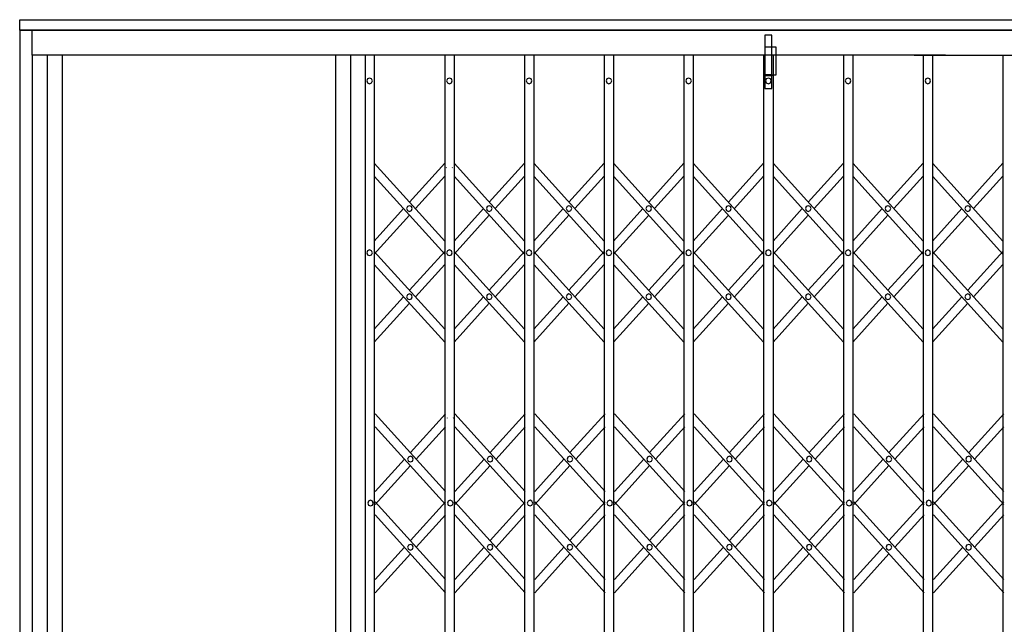
# Model space of a CAD drawing. Units: millimetres. Extents: x -8069 to 24659, y -21519 to 11457.
# Drawn here: x -8069 to -6425, y -8289 to -7280 of the extents above; entities that cross this region are included whole.
import ezdxf

# ---------------------------------------------------------------- set-up
doc = ezdxf.new("R2010")
doc.units = ezdxf.units.MM
for name, color, linetype in [('component 1', 250, 'Continuous'), ('component 2', 1, 'Continuous'), ('component 3', 104, 'Continuous'), ('FACE FIX', 5, 'Continuous')]:
    doc.layers.add(name, color=color, linetype=linetype)

msp = doc.modelspace()

# ---------------------------------------------------------------- linework, layer by layer
for points in [[(-6502.67, -7297.74), (-8068.99, -7297.74)], [(-8068.99, -7297.74), (-8068.99, -9279.49)], [(-8047.97, -7339.4), (-8047.97, -7297.74)], [(-6596.59, -7297.74), (-5030.27, -7297.74)], [(-6523.5, -7339.4), (-8047.97, -7339.4)], [(-8047.97, -7339.4), (-8047.97, -9248.25)], [(-8022.97, -7339.4), (-8022.97, -9248.25)], [(-7997.97, -7339.4), (-7997.97, -9248.25)], [(-7542.01, -7339.4), (-7542.01, -9248.25)], [(-7517.01, -7339.4), (-7517.01, -9248.25)], [(-7492.01, -7339.4), (-7492.01, -9248.25)], [(-7477.01, -7339.4), (-7477.01, -8832.45)], [(-7477.01, -7339.4), (-7477.01, -9248.25)], [(-7359.47, -7339.4), (-7359.47, -9248.25)], [(-7343.85, -7339.4), (-7343.85, -9248.25)], [(-7226.49, -7339.4), (-7226.49, -9248.25)], [(-7210.69, -7339.4), (-7210.69, -9248.25)], [(-7093.33, -7339.4), (-7093.33, -9248.25)], [(-7077.71, -7339.4), (-7077.71, -9248.25)], [(-6960.17, -7339.4), (-6960.17, -9248.25)], [(-6944.55, -7339.4), (-6944.55, -9248.25)], [(-6827.01, -7339.4), (-6827.01, -9248.25)], [(-6811.39, -7339.4), (-6811.39, -9248.25)], [(-6693.85, -7339.4), (-6693.85, -9248.25)], [(-6678.23, -7339.4), (-6678.23, -9248.25)], [(-6575.76, -7339.4), (-5051.28, -7339.4)], [(-6560.69, -7339.4), (-6560.69, -9248.25)], [(-6545.06, -7339.4), (-6545.06, -9248.25)], [(-6427.53, -7339.4), (-6427.53, -9248.25)], [(-7480.17, -7382.17), (-7481.47, -7378.83), (-7484.82, -7377.53), (-7488.17, -7378.83), (-7489.47, -7382.17), (-7488.17, -7385.52), (-7484.82, -7386.82), (-7481.47, -7385.52), (-7480.17, -7382.17)], [(-7347.01, -7382.17), (-7348.31, -7378.83), (-7351.66, -7377.53), (-7355.01, -7378.83), (-7356.49, -7382.17), (-7355.01, -7385.52), (-7351.66, -7386.82), (-7348.31, -7385.52), (-7347.01, -7382.17)], [(-7213.85, -7382.17), (-7215.34, -7378.83), (-7218.5, -7377.53), (-7221.85, -7378.83), (-7223.33, -7382.17), (-7221.85, -7385.52), (-7218.5, -7386.82), (-7215.34, -7385.52), (-7213.85, -7382.17)], [(-7080.69, -7382.17), (-7082.17, -7378.83), (-7085.52, -7377.53), (-7088.68, -7378.83), (-7090.17, -7382.17), (-7088.68, -7385.52), (-7085.52, -7386.82), (-7082.17, -7385.52), (-7080.69, -7382.17)], [(-6947.71, -7382.17), (-6949.01, -7378.83), (-6952.36, -7377.53), (-6955.71, -7378.83), (-6957.01, -7382.17), (-6955.71, -7385.52), (-6952.36, -7386.82), (-6949.01, -7385.52), (-6947.71, -7382.17)], [(-6814.55, -7382.17), (-6815.85, -7378.83), (-6819.2, -7377.53), (-6822.55, -7378.83), (-6823.85, -7382.17), (-6822.55, -7385.52), (-6819.2, -7386.82), (-6815.85, -7385.52), (-6814.55, -7382.17)], [(-6681.39, -7382.17), (-6682.69, -7378.83), (-6686.04, -7377.53), (-6689.39, -7378.83), (-6690.69, -7382.17), (-6689.39, -7385.52), (-6686.04, -7386.82), (-6682.69, -7385.52), (-6681.39, -7382.17)], [(-6548.23, -7382.17), (-6549.53, -7378.83), (-6552.88, -7377.53), (-6556.22, -7378.83), (-6557.53, -7382.17), (-6556.22, -7385.52), (-6552.88, -7386.82), (-6549.53, -7385.52), (-6548.23, -7382.17)], [(-7477.01, -7519.48), (-7359.47, -7649.29)], [(-7418.24, -7584.39), (-7359.47, -7519.48)], [(-7357.05, -7526.55), (-7356.68, -7527.1)], [(-7346.82, -7527.1), (-7346.27, -7526.55)], [(-7343.85, -7519.48), (-7226.49, -7649.29)], [(-7285.08, -7584.39), (-7226.49, -7519.48)], [(-7210.69, -7519.48), (-7093.33, -7649.29)], [(-7152.1, -7584.39), (-7093.33, -7519.48)], [(-7077.71, -7519.48), (-6960.17, -7649.29)], [(-7018.94, -7584.39), (-6960.17, -7519.48)], [(-6944.55, -7519.48), (-6827.01, -7649.29)], [(-6885.78, -7584.39), (-6827.01, -7519.48)], [(-6811.39, -7519.48), (-6693.85, -7649.29)], [(-6752.62, -7584.39), (-6693.85, -7519.48)], [(-6678.23, -7519.48), (-6560.69, -7649.29)], [(-6619.46, -7584.39), (-6560.69, -7519.48)], [(-6545.06, -7519.48), (-6427.53, -7649.29)], [(-6486.3, -7584.39), (-6427.53, -7519.48)], [(-7477.01, -7541.24), (-7359.47, -7671.05)], [(-7408.38, -7595.17), (-7359.47, -7541.24)], [(-7343.85, -7541.24), (-7226.49, -7671.05)], [(-7275.22, -7595.17), (-7226.49, -7541.24)], [(-7210.69, -7541.24), (-7093.33, -7671.05)], [(-7142.25, -7595.17), (-7093.33, -7541.24)], [(-7077.71, -7541.24), (-6960.17, -7671.05)], [(-7009.08, -7595.17), (-6960.17, -7541.24)], [(-6944.55, -7541.24), (-6827.01, -7671.05)], [(-6875.92, -7595.17), (-6827.01, -7541.24)], [(-6811.39, -7541.24), (-6693.85, -7671.05)], [(-6742.76, -7595.17), (-6693.85, -7541.24)], [(-6678.23, -7541.24), (-6560.69, -7671.05)], [(-6609.6, -7595.17), (-6560.69, -7541.24)], [(-6545.06, -7541.24), (-6427.53, -7671.05)], [(-6476.44, -7595.17), (-6427.53, -7541.24)], [(-7413.59, -7595.17), (-7414.89, -7591.82), (-7418.24, -7590.52), (-7421.59, -7591.82), (-7423.08, -7595.17), (-7421.59, -7598.52), (-7418.24, -7600.01), (-7414.89, -7598.52), (-7413.59, -7595.17)], [(-7280.43, -7595.17), (-7281.92, -7591.82), (-7285.08, -7590.52), (-7288.43, -7591.82), (-7289.91, -7595.17), (-7288.43, -7598.52), (-7285.08, -7600.01), (-7281.92, -7598.52), (-7280.43, -7595.17)], [(-7147.27, -7595.17), (-7148.76, -7591.82), (-7152.1, -7590.52), (-7155.26, -7591.82), (-7156.75, -7595.17), (-7155.26, -7598.52), (-7152.1, -7600.01), (-7148.76, -7598.52), (-7147.27, -7595.17)], [(-7014.11, -7595.17), (-7015.59, -7591.82), (-7018.94, -7590.52), (-7022.29, -7591.82), (-7023.59, -7595.17), (-7022.29, -7598.52), (-7018.94, -7600.01), (-7015.59, -7598.52), (-7014.11, -7595.17)], [(-6881.13, -7595.17), (-6882.43, -7591.82), (-6885.78, -7590.52), (-6889.13, -7591.82), (-6890.43, -7595.17), (-6889.13, -7598.52), (-6885.78, -7600.01), (-6882.43, -7598.52), (-6881.13, -7595.17)], [(-6747.97, -7595.17), (-6749.27, -7591.82), (-6752.62, -7590.52), (-6755.97, -7591.82), (-6757.27, -7595.17), (-6755.97, -7598.52), (-6752.62, -7600.01), (-6749.27, -7598.52), (-6747.97, -7595.17)], [(-6614.81, -7595.17), (-6616.11, -7591.82), (-6619.46, -7590.52), (-6622.8, -7591.82), (-6624.11, -7595.17), (-6622.8, -7598.52), (-6619.46, -7600.01), (-6616.11, -7598.52), (-6614.81, -7595.17)], [(-6481.65, -7595.17), (-6482.95, -7591.82), (-6486.3, -7590.52), (-6489.64, -7591.82), (-6491.13, -7595.17), (-6489.64, -7598.52), (-6486.3, -7600.01), (-6482.95, -7598.52), (-6481.65, -7595.17)], [(-7477.01, -7649.29), (-7428.1, -7595.17)], [(-7477.01, -7671.05), (-7418.24, -7606.14)], [(-7343.85, -7649.29), (-7294.94, -7595.17)], [(-7343.85, -7671.05), (-7285.08, -7606.14)], [(-7210.69, -7649.29), (-7161.96, -7595.17)], [(-7210.69, -7671.05), (-7152.1, -7606.14)], [(-7077.71, -7649.29), (-7028.8, -7595.17)], [(-7077.71, -7671.05), (-7018.94, -7606.14)], [(-6944.55, -7649.29), (-6895.64, -7595.17)], [(-6944.55, -7671.05), (-6885.78, -7606.14)], [(-6811.39, -7649.29), (-6762.48, -7595.17)], [(-6811.39, -7671.05), (-6752.62, -7606.14)], [(-6678.23, -7649.29), (-6629.31, -7595.17)], [(-6678.23, -7671.05), (-6619.46, -7606.14)], [(-6545.06, -7649.29), (-6496.15, -7595.17)], [(-6545.06, -7671.05), (-6486.3, -7606.14)], [(-7480.17, -7668.82), (-7481.47, -7665.47), (-7484.82, -7663.98), (-7488.17, -7665.47), (-7489.47, -7668.82), (-7488.17, -7672.17), (-7484.82, -7673.47), (-7481.47, -7672.17), (-7480.17, -7668.82)], [(-7359.47, -7796.22), (-7477.01, -7666.59)], [(-7418.24, -7731.31), (-7359.47, -7666.59)], [(-7347.01, -7668.82), (-7348.31, -7665.47), (-7351.66, -7663.98), (-7355.01, -7665.47), (-7356.49, -7668.82), (-7355.01, -7672.17), (-7351.66, -7673.47), (-7348.31, -7672.17), (-7347.01, -7668.82)], [(-7343.85, -7666.59), (-7226.49, -7796.22)], [(-7226.49, -7666.59), (-7285.08, -7731.31)], [(-7213.85, -7668.82), (-7215.34, -7665.47), (-7218.5, -7663.98), (-7221.85, -7665.47), (-7223.33, -7668.82), (-7221.85, -7672.17), (-7218.5, -7673.47), (-7215.34, -7672.17), (-7213.85, -7668.82)], [(-7093.33, -7796.22), (-7210.69, -7666.59)], [(-7152.1, -7731.31), (-7093.33, -7666.59)], [(-7080.69, -7668.82), (-7082.17, -7665.47), (-7085.52, -7663.98), (-7088.68, -7665.47), (-7090.17, -7668.82), (-7088.68, -7672.17), (-7085.52, -7673.47), (-7082.17, -7672.17), (-7080.69, -7668.82)], [(-7077.71, -7666.59), (-6960.17, -7796.22)], [(-6960.17, -7666.59), (-7018.94, -7731.31)], [(-6947.71, -7668.82), (-6949.01, -7665.47), (-6952.36, -7663.98), (-6955.71, -7665.47), (-6957.01, -7668.82), (-6955.71, -7672.17), (-6952.36, -7673.47), (-6949.01, -7672.17), (-6947.71, -7668.82)], [(-6827.01, -7796.22), (-6944.55, -7666.59)], [(-6885.78, -7731.31), (-6827.01, -7666.59)], [(-6814.55, -7668.82), (-6815.85, -7665.47), (-6819.2, -7663.98), (-6822.55, -7665.47), (-6823.85, -7668.82), (-6822.55, -7672.17), (-6819.2, -7673.47), (-6815.85, -7672.17), (-6814.55, -7668.82)], [(-6811.39, -7666.59), (-6693.85, -7796.22)], [(-6693.85, -7666.59), (-6752.62, -7731.31)], [(-6681.39, -7668.82), (-6682.69, -7665.47), (-6686.04, -7663.98), (-6689.39, -7665.47), (-6690.69, -7668.82), (-6689.39, -7672.17), (-6686.04, -7673.47), (-6682.69, -7672.17), (-6681.39, -7668.82)], [(-6560.69, -7796.22), (-6678.23, -7666.59)], [(-6619.46, -7731.31), (-6560.69, -7666.59)], [(-6548.23, -7668.82), (-6549.53, -7665.47), (-6552.88, -7663.98), (-6556.22, -7665.47), (-6557.53, -7668.82), (-6556.22, -7672.17), (-6552.88, -7673.47), (-6549.53, -7672.17), (-6548.23, -7668.82)], [(-6545.06, -7666.59), (-6427.53, -7796.22)], [(-6427.53, -7666.59), (-6486.3, -7731.31)], [(-7359.47, -7818.16), (-7477.01, -7688.35)], [(-7408.38, -7742.28), (-7359.47, -7688.35)], [(-7343.85, -7688.35), (-7226.49, -7818.16)], [(-7226.49, -7688.35), (-7275.22, -7742.28)], [(-7093.33, -7818.16), (-7210.69, -7688.35)], [(-7142.25, -7742.28), (-7093.33, -7688.35)], [(-7077.71, -7688.35), (-6960.17, -7818.16)], [(-6960.17, -7688.35), (-7009.08, -7742.28)], [(-6827.01, -7818.16), (-6944.55, -7688.35)], [(-6875.92, -7742.28), (-6827.01, -7688.35)], [(-6811.39, -7688.35), (-6693.85, -7818.16)], [(-6693.85, -7688.35), (-6742.76, -7742.28)], [(-6560.69, -7818.16), (-6678.23, -7688.35)], [(-6609.6, -7742.28), (-6560.69, -7688.35)], [(-6545.06, -7688.35), (-6427.53, -7818.16)], [(-6427.53, -7688.35), (-6476.44, -7742.28)], [(-7413.59, -7742.28), (-7414.89, -7738.93), (-7418.24, -7737.63), (-7421.59, -7738.93), (-7423.08, -7742.28), (-7421.59, -7745.63), (-7418.24, -7746.93), (-7414.89, -7745.63), (-7413.59, -7742.28)], [(-7280.43, -7742.28), (-7281.92, -7738.93), (-7285.08, -7737.63), (-7288.43, -7738.93), (-7289.91, -7742.28), (-7288.43, -7745.63), (-7285.08, -7746.93), (-7281.92, -7745.63), (-7280.43, -7742.28)], [(-7147.27, -7742.28), (-7148.76, -7738.93), (-7152.1, -7737.63), (-7155.26, -7738.93), (-7156.75, -7742.28), (-7155.26, -7745.63), (-7152.1, -7746.93), (-7148.76, -7745.63), (-7147.27, -7742.28)], [(-7014.11, -7742.28), (-7015.59, -7738.93), (-7018.94, -7737.63), (-7022.29, -7738.93), (-7023.59, -7742.28), (-7022.29, -7745.63), (-7018.94, -7746.93), (-7015.59, -7745.63), (-7014.11, -7742.28)], [(-6881.13, -7742.28), (-6882.43, -7738.93), (-6885.78, -7737.63), (-6889.13, -7738.93), (-6890.43, -7742.28), (-6889.13, -7745.63), (-6885.78, -7746.93), (-6882.43, -7745.63), (-6881.13, -7742.28)], [(-6747.97, -7742.28), (-6749.27, -7738.93), (-6752.62, -7737.63), (-6755.97, -7738.93), (-6757.27, -7742.28), (-6755.97, -7745.63), (-6752.62, -7746.93), (-6749.27, -7745.63), (-6747.97, -7742.28)], [(-6614.81, -7742.28), (-6616.11, -7738.93), (-6619.46, -7737.63), (-6622.8, -7738.93), (-6624.11, -7742.28), (-6622.8, -7745.63), (-6619.46, -7746.93), (-6616.11, -7745.63), (-6614.81, -7742.28)], [(-6481.65, -7742.28), (-6482.95, -7738.93), (-6486.3, -7737.63), (-6489.64, -7738.93), (-6491.13, -7742.28), (-6489.64, -7745.63), (-6486.3, -7746.93), (-6482.95, -7745.63), (-6481.65, -7742.28)], [(-7477.01, -7796.22), (-7428.1, -7742.28)], [(-7477.01, -7818.16), (-7418.24, -7753.25)], [(-7294.94, -7742.28), (-7343.85, -7796.22)], [(-7285.08, -7753.25), (-7343.85, -7818.16)], [(-7210.69, -7796.22), (-7161.96, -7742.28)], [(-7210.69, -7818.16), (-7152.1, -7753.25)], [(-7028.8, -7742.28), (-7077.71, -7796.22)], [(-7018.94, -7753.25), (-7077.71, -7818.16)], [(-6944.55, -7796.22), (-6895.64, -7742.28)], [(-6944.55, -7818.16), (-6885.78, -7753.25)], [(-6762.48, -7742.28), (-6811.39, -7796.22)], [(-6752.62, -7753.25), (-6811.39, -7818.16)], [(-6678.23, -7796.22), (-6629.31, -7742.28)], [(-6678.23, -7818.16), (-6619.46, -7753.25)], [(-6496.15, -7742.28), (-6545.06, -7796.22)], [(-6486.3, -7753.25), (-6545.06, -7818.16)], [(-7475.47, -7937.38), (-7357.94, -8067.2)], [(-7416.71, -8002.29), (-7357.94, -7937.38)], [(-7342.31, -7937.38), (-7224.96, -8067.2)], [(-7283.54, -8002.29), (-7224.96, -7937.38)], [(-7209.15, -7937.38), (-7091.8, -8067.2)], [(-7150.57, -8002.29), (-7091.8, -7937.38)], [(-7076.18, -7937.38), (-6958.64, -8067.2)], [(-7017.41, -8002.29), (-6958.64, -7937.38)], [(-6943.01, -7937.38), (-6825.48, -8067.2)], [(-6884.25, -8002.29), (-6825.48, -7937.38)], [(-6809.85, -7937.38), (-6692.31, -8067.2)], [(-6751.08, -8002.29), (-6692.31, -7937.38)], [(-6676.69, -7937.38), (-6559.15, -8067.2)], [(-6617.92, -8002.29), (-6559.15, -7937.38)], [(-6543.53, -7937.38), (-6425.99, -8067.2)], [(-6484.76, -8002.29), (-6425.99, -7937.38)], [(-7355.52, -7944.45), (-7355.15, -7945.01)], [(-7345.29, -7945.01), (-7344.73, -7944.45)], [(-7475.47, -7959.14), (-7357.94, -8088.96)], [(-7406.85, -8013.08), (-7357.94, -7959.14)], [(-7342.31, -7959.14), (-7224.96, -8088.96)], [(-7273.69, -8013.08), (-7224.96, -7959.14)], [(-7209.15, -7959.14), (-7091.8, -8088.96)], [(-7140.71, -8013.08), (-7091.8, -7959.14)], [(-7076.18, -7959.14), (-6958.64, -8088.96)], [(-7007.55, -8013.08), (-6958.64, -7959.14)], [(-6943.01, -7959.14), (-6825.48, -8088.96)], [(-6874.39, -8013.08), (-6825.48, -7959.14)], [(-6809.85, -7959.14), (-6692.31, -8088.96)], [(-6741.23, -8013.08), (-6692.31, -7959.14)], [(-6676.69, -7959.14), (-6559.15, -8088.96)], [(-6608.07, -8013.08), (-6559.15, -7959.14)], [(-6543.53, -7959.14), (-6425.99, -8088.96)], [(-6474.9, -8013.08), (-6425.99, -7959.14)], [(-7475.47, -8067.2), (-7426.56, -8013.08)], [(-7412.06, -8013.08), (-7413.36, -8009.73), (-7416.71, -8008.43), (-7420.05, -8009.73), (-7421.54, -8013.08), (-7420.05, -8016.43), (-7416.71, -8017.91), (-7413.36, -8016.43), (-7412.06, -8013.08)], [(-7342.31, -8067.2), (-7293.4, -8013.08)], [(-7278.89, -8013.08), (-7280.38, -8009.73), (-7283.54, -8008.43), (-7286.89, -8009.73), (-7288.38, -8013.08), (-7286.89, -8016.43), (-7283.54, -8017.91), (-7280.38, -8016.43), (-7278.89, -8013.08)], [(-7209.15, -8067.2), (-7160.43, -8013.08)], [(-7145.73, -8013.08), (-7147.22, -8009.73), (-7150.57, -8008.43), (-7153.73, -8009.73), (-7155.22, -8013.08), (-7153.73, -8016.43), (-7150.57, -8017.91), (-7147.22, -8016.43), (-7145.73, -8013.08)], [(-7076.18, -8067.2), (-7027.26, -8013.08)], [(-7012.57, -8013.08), (-7014.06, -8009.73), (-7017.41, -8008.43), (-7020.75, -8009.73), (-7022.06, -8013.08), (-7020.75, -8016.43), (-7017.41, -8017.91), (-7014.06, -8016.43), (-7012.57, -8013.08)], [(-6943.01, -8067.2), (-6894.1, -8013.08)], [(-6879.6, -8013.08), (-6880.9, -8009.73), (-6884.25, -8008.43), (-6887.59, -8009.73), (-6888.89, -8013.08), (-6887.59, -8016.43), (-6884.25, -8017.91), (-6880.9, -8016.43), (-6879.6, -8013.08)], [(-6809.85, -8067.2), (-6760.94, -8013.08)], [(-6746.43, -8013.08), (-6747.74, -8009.73), (-6751.08, -8008.43), (-6754.43, -8009.73), (-6755.73, -8013.08), (-6754.43, -8016.43), (-6751.08, -8017.91), (-6747.74, -8016.43), (-6746.43, -8013.08)], [(-6676.69, -8067.2), (-6627.78, -8013.08)], [(-6613.27, -8013.08), (-6614.57, -8009.73), (-6617.92, -8008.43), (-6621.27, -8009.73), (-6622.57, -8013.08), (-6621.27, -8016.43), (-6617.92, -8017.91), (-6614.57, -8016.43), (-6613.27, -8013.08)], [(-6543.53, -8067.2), (-6494.62, -8013.08)], [(-6480.11, -8013.08), (-6481.41, -8009.73), (-6484.76, -8008.43), (-6488.11, -8009.73), (-6489.6, -8013.08), (-6488.11, -8016.43), (-6484.76, -8017.91), (-6481.41, -8016.43), (-6480.11, -8013.08)], [(-7475.47, -8088.96), (-7416.71, -8024.05)], [(-7342.31, -8088.96), (-7283.54, -8024.05)], [(-7209.15, -8088.96), (-7150.57, -8024.05)], [(-7076.18, -8088.96), (-7017.41, -8024.05)], [(-6943.01, -8088.96), (-6884.25, -8024.05)], [(-6809.85, -8088.96), (-6751.08, -8024.05)], [(-6676.69, -8088.96), (-6617.92, -8024.05)], [(-6543.53, -8088.96), (-6484.76, -8024.05)], [(-7478.64, -8086.73), (-7479.94, -8083.38), (-7483.29, -8081.89), (-7486.63, -8083.38), (-7487.94, -8086.73), (-7486.63, -8090.07), (-7483.29, -8091.37), (-7479.94, -8090.07), (-7478.64, -8086.73)], [(-7357.94, -8214.12), (-7475.47, -8084.49)], [(-7416.71, -8149.21), (-7357.94, -8084.49)], [(-7345.48, -8086.73), (-7346.78, -8083.38), (-7350.12, -8081.89), (-7353.47, -8083.38), (-7354.96, -8086.73), (-7353.47, -8090.07), (-7350.12, -8091.37), (-7346.78, -8090.07), (-7345.48, -8086.73)], [(-7342.31, -8084.49), (-7224.96, -8214.12)], [(-7224.96, -8084.49), (-7283.54, -8149.21)], [(-7212.31, -8086.73), (-7213.8, -8083.38), (-7216.96, -8081.89), (-7220.31, -8083.38), (-7221.8, -8086.73), (-7220.31, -8090.07), (-7216.96, -8091.37), (-7213.8, -8090.07), (-7212.31, -8086.73)], [(-7091.8, -8214.12), (-7209.15, -8084.49)], [(-7150.57, -8149.21), (-7091.8, -8084.49)], [(-7079.15, -8086.73), (-7080.64, -8083.38), (-7083.99, -8081.89), (-7087.15, -8083.38), (-7088.64, -8086.73), (-7087.15, -8090.07), (-7083.99, -8091.37), (-7080.64, -8090.07), (-7079.15, -8086.73)], [(-7076.18, -8084.49), (-6958.64, -8214.12)], [(-6958.64, -8084.49), (-7017.41, -8149.21)], [(-6946.18, -8086.73), (-6947.48, -8083.38), (-6950.83, -8081.89), (-6954.17, -8083.38), (-6955.48, -8086.73), (-6954.17, -8090.07), (-6950.83, -8091.37), (-6947.48, -8090.07), (-6946.18, -8086.73)], [(-6825.48, -8214.12), (-6943.01, -8084.49)], [(-6884.25, -8149.21), (-6825.48, -8084.49)], [(-6813.01, -8086.73), (-6814.32, -8083.38), (-6817.66, -8081.89), (-6821.01, -8083.38), (-6822.31, -8086.73), (-6821.01, -8090.07), (-6817.66, -8091.37), (-6814.32, -8090.07), (-6813.01, -8086.73)], [(-6809.85, -8084.49), (-6692.31, -8214.12)], [(-6692.31, -8084.49), (-6751.08, -8149.21)], [(-6679.85, -8086.73), (-6681.16, -8083.38), (-6684.5, -8081.89), (-6687.85, -8083.38), (-6689.15, -8086.73), (-6687.85, -8090.07), (-6684.5, -8091.37), (-6681.16, -8090.07), (-6679.85, -8086.73)], [(-6559.15, -8214.12), (-6676.69, -8084.49)], [(-6617.92, -8149.21), (-6559.15, -8084.49)], [(-6546.69, -8086.73), (-6547.99, -8083.38), (-6551.34, -8081.89), (-6554.69, -8083.38), (-6555.99, -8086.73), (-6554.69, -8090.07), (-6551.34, -8091.37), (-6547.99, -8090.07), (-6546.69, -8086.73)], [(-6543.53, -8084.49), (-6425.99, -8214.12)], [(-6425.99, -8084.49), (-6484.76, -8149.21)], [(-7357.94, -8236.07), (-7475.47, -8106.25)], [(-7406.85, -8160.19), (-7357.94, -8106.25)], [(-7342.31, -8106.25), (-7224.96, -8236.07)], [(-7224.96, -8106.25), (-7273.69, -8160.19)], [(-7091.8, -8236.07), (-7209.15, -8106.25)], [(-7140.71, -8160.19), (-7091.8, -8106.25)], [(-7076.18, -8106.25), (-6958.64, -8236.07)], [(-6958.64, -8106.25), (-7007.55, -8160.19)], [(-6825.48, -8236.07), (-6943.01, -8106.25)], [(-6874.39, -8160.19), (-6825.48, -8106.25)], [(-6809.85, -8106.25), (-6692.31, -8236.07)], [(-6692.31, -8106.25), (-6741.23, -8160.19)], [(-6559.15, -8236.07), (-6676.69, -8106.25)], [(-6608.07, -8160.19), (-6559.15, -8106.25)], [(-6543.53, -8106.25), (-6425.99, -8236.07)], [(-6425.99, -8106.25), (-6474.9, -8160.19)], [(-7475.47, -8214.12), (-7426.56, -8160.19)], [(-7412.06, -8160.19), (-7413.36, -8156.84), (-7416.71, -8155.54), (-7420.05, -8156.84), (-7421.54, -8160.19), (-7420.05, -8163.54), (-7416.71, -8164.84), (-7413.36, -8163.54), (-7412.06, -8160.19)], [(-7293.4, -8160.19), (-7342.31, -8214.12)], [(-7278.89, -8160.19), (-7280.38, -8156.84), (-7283.54, -8155.54), (-7286.89, -8156.84), (-7288.38, -8160.19), (-7286.89, -8163.54), (-7283.54, -8164.84), (-7280.38, -8163.54), (-7278.89, -8160.19)], [(-7209.15, -8214.12), (-7160.43, -8160.19)], [(-7145.73, -8160.19), (-7147.22, -8156.84), (-7150.57, -8155.54), (-7153.73, -8156.84), (-7155.22, -8160.19), (-7153.73, -8163.54), (-7150.57, -8164.84), (-7147.22, -8163.54), (-7145.73, -8160.19)], [(-7027.26, -8160.19), (-7076.18, -8214.12)], [(-7012.57, -8160.19), (-7014.06, -8156.84), (-7017.41, -8155.54), (-7020.75, -8156.84), (-7022.06, -8160.19), (-7020.75, -8163.54), (-7017.41, -8164.84), (-7014.06, -8163.54), (-7012.57, -8160.19)], [(-6943.01, -8214.12), (-6894.1, -8160.19)], [(-6879.6, -8160.19), (-6880.9, -8156.84), (-6884.25, -8155.54), (-6887.59, -8156.84), (-6888.89, -8160.19), (-6887.59, -8163.54), (-6884.25, -8164.84), (-6880.9, -8163.54), (-6879.6, -8160.19)], [(-6760.94, -8160.19), (-6809.85, -8214.12)], [(-6746.43, -8160.19), (-6747.74, -8156.84), (-6751.08, -8155.54), (-6754.43, -8156.84), (-6755.73, -8160.19), (-6754.43, -8163.54), (-6751.08, -8164.84), (-6747.74, -8163.54), (-6746.43, -8160.19)], [(-6676.69, -8214.12), (-6627.78, -8160.19)], [(-6613.27, -8160.19), (-6614.57, -8156.84), (-6617.92, -8155.54), (-6621.27, -8156.84), (-6622.57, -8160.19), (-6621.27, -8163.54), (-6617.92, -8164.84), (-6614.57, -8163.54), (-6613.27, -8160.19)], [(-6494.62, -8160.19), (-6543.53, -8214.12)], [(-6480.11, -8160.19), (-6481.41, -8156.84), (-6484.76, -8155.54), (-6488.11, -8156.84), (-6489.6, -8160.19), (-6488.11, -8163.54), (-6484.76, -8164.84), (-6481.41, -8163.54), (-6480.11, -8160.19)], [(-7475.47, -8236.07), (-7416.71, -8171.16)], [(-7283.54, -8171.16), (-7342.31, -8236.07)], [(-7209.15, -8236.07), (-7150.57, -8171.16)], [(-7017.41, -8171.16), (-7076.18, -8236.07)], [(-6943.01, -8236.07), (-6884.25, -8171.16)], [(-6751.08, -8171.16), (-6809.85, -8236.07)], [(-6676.69, -8236.07), (-6617.92, -8171.16)], [(-6484.76, -8171.16), (-6543.53, -8236.07)]]:
    msp.add_lwpolyline(points)
at = {"layer": 'component 1', "ltscale": 0.01}
for points in [[(-8068.99, -7297.74), (-6502.67, -7297.74), (-6502.67, -7297.74), (-8068.99, -7297.74)], [(-5030.27, -7297.74), (-6596.59, -7297.74), (-6596.59, -7297.74), (-5030.27, -7297.74)]]:
    msp.add_lwpolyline(points, close=True, dxfattribs=at)
at = {"layer": 'component 2', "ltscale": 0.01}
for points in [[(-6825.23, -7372.08), (-6806.1, -7372.08), (-6806.1, -7326.18), (-6825.23, -7326.18)], [(-6824.38, -7371.65), (-6813.33, -7371.65), (-6813.33, -7373.78), (-6824.38, -7373.78)]]:
    msp.add_lwpolyline(points, close=True, dxfattribs=at)
at = {"layer": 'component 3', "ltscale": 0.01}
msp.add_lwpolyline([(-6824.94, -7394.85), (-6813.09, -7394.85), (-6813.09, -7305.74), (-6824.94, -7305.74)], close=True, dxfattribs=at)
at = {"layer": 'FACE FIX', "ltscale": 0.01}
msp.add_lwpolyline([(-8068.99, -7280.1), (-5030.35, -7280.1), (-5030.24, -7297.96), (-8068.99, -7297.74)], close=True, dxfattribs=at)

doc.saveas('drawing.dxf')
